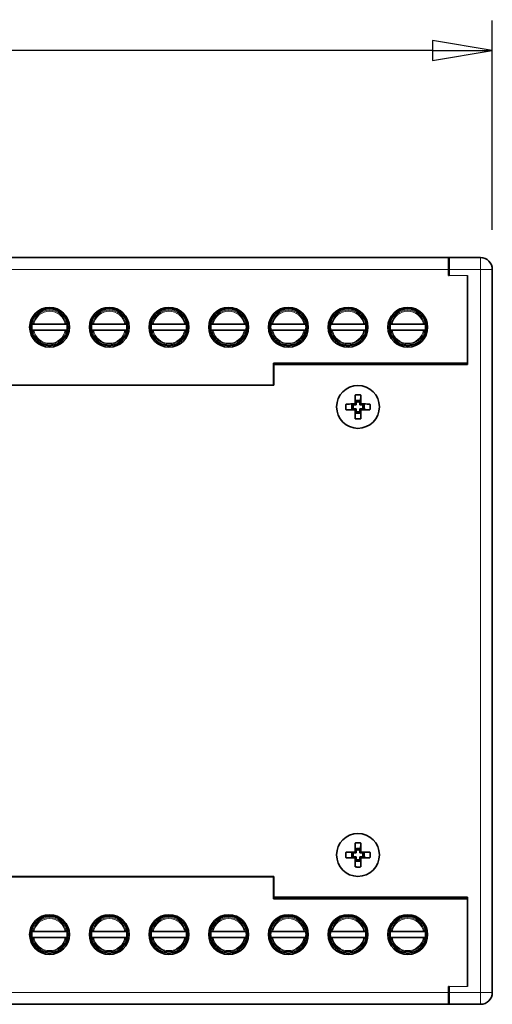
# Model space of a CAD drawing. Units: millimetres. Extents: x 196 to 741, y 225 to 478.
# Drawn here: x 318 to 366, y 379 to 478 of the extents above; entities that cross this region are included whole.
import ezdxf

# ---------------------------------------------------------------- set-up
doc = ezdxf.new("R2010")
doc.units = ezdxf.units.MM
doc.header["$LTSCALE"] = 2
for name, color, linetype, lineweight in [('Dimension (ISO)', 7, 'Continuous', 25), ('Visible (ISO)', 7, 'Continuous', 35), ('Visible Narrow (ISO)', 7, 'Continuous', 18)]:
    doc.layers.add(name, color=color, linetype=linetype, lineweight=lineweight)
doc.styles.add('dimensionering', font='arial.ttf')
doc.dimstyles.new('Default (DIN)', dxfattribs={"dimscale": 2, "dimtxt": 2.5, "dimasz": 3, "dimexe": 1.5, "dimexo": 2, "dimgap": 0.5, "dimtad": 0, "dimdec": 1, "dimrnd": 1e-08, "dimzin": 0, "dimtxsty": 'dimensionering', "dimblk": 'Filled-1', "dimcen": 0.09, "dimdle": 10, "dimclrd": 256, "dimclre": 256, "dimclrt": 256, "dimadec": 1, "dimazin": 0, "dimtfac": 1, "dimtdec": 1, "dimtmove": 0, "dimatfit": 3, "dimfxl": 1, "dimtolj": 1, "dimtzin": 0, "dimlwd": -1, "dimlwe": -1, "dimarcsym": 0})

# ---------------------------------------------------------------- blocks, each defined once
blk = doc.blocks.new('Filled-1')
at = {"color": 0}
for p, q in [((0, 0), (-1, 0.167)), ((-1, 0.167), (-1, -0.167)), ((-1, 0), (0, 0)), ((-1, -0.167), (0, 0))]:
    blk.add_line(p, q, dxfattribs=at)
at = {"color": 0, "flags": 128}
blk.add_lwpolyline([(-1, -0.167), (0, 0), (-1, 0.167), (-1, -0.167)], dxfattribs=at)
at = {"color": 0}
blk.add_solid([(-1, -0.167), (0, 0), (-1, 0.167), (-1, -0.167)], dxfattribs=at)
blk = doc.blocks.new('*D8')
at = {"layer": 'Defpoints', "color": 0, "transparency": 16777216}
for p in [(365.798, 475.219), (216.798, 453.219), (365.798, 453.219)]:
    blk.add_point(p, dxfattribs=at)
at = {"layer": 'Dimension (ISO)', "transparency": 16777216}
for p, q in [((216.798, 457.219), (216.798, 478.219)), ((365.798, 457.219), (365.798, 478.219)), ((222.798, 475.219), (282.105, 475.219)), ((359.798, 475.219), (300.49, 475.219))]:
    blk.add_line(p, q, dxfattribs=at)
at = {"layer": 'Dimension (ISO)', "transparency": 16777216, "xscale": 6, "yscale": 6, "zscale": 6, "rotation": 180}
blk.add_blockref('Filled-1', (216.798, 475.219), dxfattribs=at)
at = {"layer": 'Dimension (ISO)', "transparency": 16777216, "xscale": 6, "yscale": 6, "zscale": 6}
blk.add_blockref('Filled-1', (365.798, 475.219), dxfattribs=at)
at = {"layer": 'Dimension (ISO)', "transparency": 16777216, "insert": (283.105, 478.224), "char_height": 5, "attachment_point": 1, "style": 'dimensionering'}
blk.add_mtext('\\A1;149,0', dxfattribs=at)

msp = doc.modelspace()

# ---------------------------------------------------------------- linework, layer by layer
at = {"layer": 'Visible (ISO)'}
for p, q in [((221.198, 454.419), (361.398, 454.419)), ((361.398, 453.219), (361.398, 454.419)), ((361.398, 454.419), (361.448, 454.419)), ((361.448, 454.419), (361.448, 453.219)), ((361.448, 454.419), (364.598, 454.419)), ((361.398, 452.619), (361.398, 453.219)), ((361.448, 453.219), (361.448, 452.619)), ((365.798, 453.219), (365.798, 380.619)), ((361.398, 452.619), (361.448, 452.619)), ((363.298, 443.669), (363.298, 452.619)), ((319.543, 447.719), (319.615, 447.719)), ((319.615, 447.119), (319.543, 447.119)), ((319.615, 447.719), (319.716, 447.719)), ((322.879, 447.719), (319.716, 447.719)), ((322.879, 447.119), (319.716, 447.119)), ((322.879, 447.719), (322.981, 447.719)), ((322.981, 447.719), (323.052, 447.719)), ((323.052, 447.119), (322.981, 447.119)), ((325.543, 447.719), (325.615, 447.719)), ((325.615, 447.119), (325.543, 447.119)), ((325.615, 447.719), (325.716, 447.719)), ((328.879, 447.719), (325.716, 447.719)), ((328.879, 447.119), (325.716, 447.119)), ((328.879, 447.719), (328.981, 447.719)), ((328.981, 447.719), (329.052, 447.719)), ((329.052, 447.119), (328.981, 447.119)), ((331.543, 447.719), (331.615, 447.719)), ((331.615, 447.119), (331.543, 447.119)), ((331.615, 447.719), (331.716, 447.719)), ((334.879, 447.719), (331.716, 447.719)), ((334.879, 447.119), (331.716, 447.119)), ((334.879, 447.719), (334.981, 447.719)), ((334.981, 447.719), (335.052, 447.719)), ((335.052, 447.119), (334.981, 447.119)), ((337.543, 447.719), (337.615, 447.719)), ((337.615, 447.119), (337.543, 447.119)), ((337.615, 447.719), (337.716, 447.719)), ((340.879, 447.719), (337.716, 447.719)), ((340.879, 447.119), (337.716, 447.119)), ((340.879, 447.719), (340.981, 447.719)), ((340.981, 447.719), (341.052, 447.719)), ((341.052, 447.119), (340.981, 447.119)), ((343.543, 447.719), (343.615, 447.719)), ((343.615, 447.119), (343.543, 447.119)), ((343.615, 447.719), (343.716, 447.719)), ((346.879, 447.719), (343.716, 447.719)), ((346.879, 447.119), (343.716, 447.119)), ((346.879, 447.719), (346.981, 447.719)), ((346.981, 447.719), (347.052, 447.719)), ((347.052, 447.119), (346.981, 447.119)), ((349.543, 447.719), (349.615, 447.719)), ((349.615, 447.119), (349.543, 447.119)), ((349.615, 447.719), (349.716, 447.719)), ((352.879, 447.719), (349.716, 447.719)), ((352.879, 447.119), (349.716, 447.119)), ((352.879, 447.719), (352.981, 447.719)), ((352.981, 447.719), (353.052, 447.719)), ((353.052, 447.119), (352.981, 447.119)), ((355.543, 447.719), (355.615, 447.719)), ((355.615, 447.119), (355.543, 447.119)), ((355.615, 447.719), (355.716, 447.719)), ((358.879, 447.719), (355.716, 447.719)), ((358.879, 447.119), (355.716, 447.119)), ((358.879, 447.719), (358.981, 447.719)), ((358.981, 447.719), (359.052, 447.719)), ((359.052, 447.119), (358.981, 447.119)), ((343.798, 443.819), (363.298, 443.819)), ((343.798, 441.619), (343.798, 443.819)), ((343.798, 443.444), (343.848, 443.444)), ((343.848, 443.669), (343.848, 441.594)), ((343.848, 443.669), (363.298, 443.669)), ((343.848, 441.594), (238.748, 441.594)), ((343.798, 441.619), (316.298, 441.619)), ((343.848, 441.994), (343.798, 441.994)), ((352.098, 439.619), (351.84, 439.619)), ((351.84, 439.219), (352.098, 439.219)), ((351.999, 439.718), (352.098, 439.619)), ((352.098, 439.219), (351.999, 439.121)), ((352.098, 439.877), (352.098, 439.619)), ((352.098, 439.219), (352.098, 438.961)), ((352.498, 439.877), (352.498, 440.004)), ((352.498, 439.619), (352.498, 439.877)), ((352.498, 439.619), (352.596, 439.718)), ((352.756, 439.619), (352.498, 439.619)), ((352.498, 439.219), (352.756, 439.219)), ((352.596, 439.121), (352.498, 439.219)), ((352.498, 438.961), (352.498, 439.219)), ((352.756, 439.219), (352.883, 439.219)), ((352.098, 394.619), (351.84, 394.619)), ((351.999, 394.718), (352.098, 394.619)), ((352.098, 394.877), (352.098, 394.619)), ((352.498, 394.877), (352.498, 395.004)), ((352.498, 394.619), (352.498, 394.877)), ((352.498, 394.619), (352.596, 394.718)), ((352.756, 394.619), (352.498, 394.619)), ((351.84, 394.219), (352.098, 394.219)), ((352.098, 394.219), (351.999, 394.121)), ((352.098, 394.219), (352.098, 393.961)), ((352.498, 394.219), (352.756, 394.219)), ((352.596, 394.121), (352.498, 394.219)), ((352.498, 393.961), (352.498, 394.219)), ((352.756, 394.219), (352.883, 394.219)), ((343.848, 392.244), (238.748, 392.244)), ((316.298, 392.219), (343.798, 392.219)), ((343.798, 392.219), (343.798, 390.019)), ((343.848, 391.844), (343.798, 391.844)), ((343.848, 392.244), (343.848, 390.169)), ((343.798, 390.394), (343.848, 390.394)), ((343.798, 390.019), (363.298, 390.019)), ((343.848, 390.169), (363.298, 390.169)), ((363.298, 381.219), (363.298, 390.169)), ((319.543, 386.719), (319.615, 386.719)), ((319.716, 386.719), (322.879, 386.719)), ((322.981, 386.719), (323.052, 386.719)), ((325.543, 386.719), (325.615, 386.719)), ((325.716, 386.719), (328.879, 386.719)), ((328.981, 386.719), (329.052, 386.719)), ((331.543, 386.719), (331.615, 386.719)), ((331.716, 386.719), (334.879, 386.719)), ((334.981, 386.719), (335.052, 386.719)), ((337.543, 386.719), (337.615, 386.719)), ((337.716, 386.719), (340.879, 386.719)), ((340.981, 386.719), (341.052, 386.719)), ((343.543, 386.719), (343.615, 386.719)), ((343.716, 386.719), (346.879, 386.719)), ((346.981, 386.719), (347.052, 386.719)), ((349.543, 386.719), (349.615, 386.719)), ((349.716, 386.719), (352.879, 386.719)), ((352.981, 386.719), (353.052, 386.719)), ((355.543, 386.719), (355.615, 386.719)), ((355.716, 386.719), (358.879, 386.719)), ((358.981, 386.719), (359.052, 386.719)), ((319.615, 386.119), (319.543, 386.119)), ((319.716, 386.119), (319.615, 386.119)), ((319.716, 386.119), (322.879, 386.119)), ((322.981, 386.119), (322.879, 386.119)), ((323.052, 386.119), (322.981, 386.119)), ((325.615, 386.119), (325.543, 386.119)), ((325.716, 386.119), (325.615, 386.119)), ((325.716, 386.119), (328.879, 386.119)), ((328.981, 386.119), (328.879, 386.119)), ((329.052, 386.119), (328.981, 386.119)), ((331.615, 386.119), (331.543, 386.119)), ((331.716, 386.119), (331.615, 386.119)), ((331.716, 386.119), (334.879, 386.119)), ((334.981, 386.119), (334.879, 386.119)), ((335.052, 386.119), (334.981, 386.119)), ((337.615, 386.119), (337.543, 386.119)), ((337.716, 386.119), (337.615, 386.119)), ((337.716, 386.119), (340.879, 386.119)), ((340.981, 386.119), (340.879, 386.119)), ((341.052, 386.119), (340.981, 386.119)), ((343.615, 386.119), (343.543, 386.119)), ((343.716, 386.119), (343.615, 386.119)), ((343.716, 386.119), (346.879, 386.119)), ((346.981, 386.119), (346.879, 386.119)), ((347.052, 386.119), (346.981, 386.119)), ((349.615, 386.119), (349.543, 386.119)), ((349.716, 386.119), (349.615, 386.119)), ((349.716, 386.119), (352.879, 386.119)), ((352.981, 386.119), (352.879, 386.119)), ((353.052, 386.119), (352.981, 386.119)), ((355.615, 386.119), (355.543, 386.119)), ((355.716, 386.119), (355.615, 386.119)), ((355.716, 386.119), (358.879, 386.119)), ((358.981, 386.119), (358.879, 386.119)), ((359.052, 386.119), (358.981, 386.119)), ((361.448, 381.219), (361.398, 381.219)), ((361.398, 381.219), (361.398, 380.619)), ((361.448, 381.219), (361.448, 380.619)), ((361.398, 379.419), (361.398, 380.619)), ((361.448, 380.619), (361.448, 379.419)), ((361.398, 379.419), (221.198, 379.419)), ((361.448, 379.419), (361.398, 379.419)), ((364.598, 379.419), (361.448, 379.419))]:
    msp.add_line(p, q, dxfattribs=at)
for centre, radius in [((321.298, 447.419), 2), ((321.298, 447.419), 1.85), ((327.298, 447.419), 2), ((327.298, 447.419), 1.85), ((333.298, 447.419), 2), ((333.298, 447.419), 1.85), ((339.298, 447.419), 2), ((339.298, 447.419), 1.85), ((345.298, 447.419), 2), ((345.298, 447.419), 1.85), ((351.298, 447.419), 2), ((351.298, 447.419), 1.85), ((357.298, 447.419), 2), ((357.298, 447.419), 1.85), ((352.298, 439.419), 2.15), ((352.298, 394.419), 2.15), ((321.298, 386.419), 2), ((321.298, 386.419), 1.85), ((327.298, 386.419), 2), ((327.298, 386.419), 1.85), ((333.298, 386.419), 2), ((333.298, 386.419), 1.85), ((339.298, 386.419), 2), ((339.298, 386.419), 1.85), ((345.298, 386.419), 2), ((345.298, 386.419), 1.85), ((351.298, 386.419), 2), ((351.298, 386.419), 1.85), ((357.298, 386.419), 2), ((357.298, 386.419), 1.85)]:
    msp.add_circle(centre, radius, dxfattribs=at)
for centre, radius, start, end in [((364.598, 453.219), 1.2, 0, 90), ((321.298, 447.419), 1.78, 170.29715, 189.70285), ((321.298, 447.419), 1.78, 350.29715, 9.70285), ((327.298, 447.419), 1.78, 170.29715, 189.70285), ((327.298, 447.419), 1.78, 350.29715, 9.70285), ((333.298, 447.419), 1.78, 170.29715, 189.70285), ((333.298, 447.419), 1.78, 350.29715, 9.70285), ((339.298, 447.419), 1.78, 170.29715, 189.70285), ((339.298, 447.419), 1.78, 350.29715, 9.70285), ((345.298, 447.419), 1.78, 170.29715, 189.70285), ((345.298, 447.419), 1.78, 350.29715, 9.70285), ((351.298, 447.419), 1.78, 170.29715, 189.70285), ((351.298, 447.419), 1.78, 350.29715, 9.70285), ((357.298, 447.419), 1.78, 170.29715, 189.70285), ((357.298, 447.419), 1.78, 350.29715, 9.70285), ((352.298, 439.419), 0.5, 156.42142, 203.5773), ((352.298, 439.419), 0.5, 66.42182, 113.57816), ((352.298, 439.419), 0.5, 336.42142, 23.5773), ((352.298, 439.419), 0.5, 246.42182, 293.57812), ((352.298, 394.419), 0.5, 156.42142, 203.5773), ((352.298, 394.419), 0.5, 66.42182, 113.57816), ((352.298, 394.419), 0.5, 336.42142, 23.5773), ((352.298, 394.419), 0.5, 246.42182, 293.57812), ((321.298, 386.419), 1.78, 170.29715, 189.70285), ((321.298, 386.419), 1.78, 350.29715, 9.70285), ((327.298, 386.419), 1.78, 170.29715, 189.70285), ((327.298, 386.419), 1.78, 350.29715, 9.70285), ((333.298, 386.419), 1.78, 170.29715, 189.70285), ((333.298, 386.419), 1.78, 350.29715, 9.70285), ((339.298, 386.419), 1.78, 170.29715, 189.70285), ((339.298, 386.419), 1.78, 350.29715, 9.70285), ((345.298, 386.419), 1.78, 170.29715, 189.70285), ((345.298, 386.419), 1.78, 350.29715, 9.70285), ((351.298, 386.419), 1.78, 170.29715, 189.70285), ((351.298, 386.419), 1.78, 350.29715, 9.70285), ((357.298, 386.419), 1.78, 170.29715, 189.70285), ((357.298, 386.419), 1.78, 350.29715, 9.70285), ((364.598, 380.619), 1.2, 270, 0)]:
    msp.add_arc(centre, radius, start, end, dxfattribs=at)
for centre, major_axis, ratio, start_param, end_param in [((319.717, 447.119), (-0.102, 0), 0.000016, 0.087271, 1.568819), ((322.879, 447.119), (0.102, 0), 0.000033, 4.714412, 6.195896), ((325.717, 447.119), (-0.102, 0), 0.000016, 0.087271, 1.568819), ((328.879, 447.119), (0.102, 0), 0.000033, 4.714412, 6.195896), ((331.717, 447.119), (-0.102, 0), 0.000016, 0.087271, 1.568819), ((334.879, 447.119), (0.102, 0), 0.000033, 4.714412, 6.195896), ((337.717, 447.119), (-0.102, 0), 0.000016, 0.087271, 1.568819), ((340.879, 447.119), (0.102, 0), 0.000033, 4.714412, 6.195896), ((343.717, 447.119), (-0.102, 0), 0.000016, 0.087271, 1.568819), ((346.879, 447.119), (0.102, 0), 0.000033, 4.714412, 6.195896), ((349.717, 447.119), (-0.102, 0), 0.000016, 0.087271, 1.568819), ((352.879, 447.119), (0.102, 0), 0.000033, 4.714412, 6.195896), ((355.717, 447.119), (-0.102, 0), 0.000016, 0.087271, 1.568819), ((358.879, 447.119), (0.102, 0), 0.000033, 4.714412, 6.195896), ((352.367, 439.419), (0, -3.599), 0.063849, 1.653799, 1.899746), ((352.298, 439.35), (-3.599, 0), 0.063849, 1.653799, 1.899746), ((352.367, 394.419), (0, -3.599), 0.063849, 1.653799, 1.899746), ((352.298, 394.35), (-3.599, 0), 0.063849, 1.653799, 1.899746), ((319.717, 386.719), (-0.102, 0), 0.000033, 4.714412, 6.195896), ((322.879, 386.719), (0.102, 0), 0.000016, 0.087271, 1.568819), ((325.717, 386.719), (-0.102, 0), 0.000033, 4.714412, 6.195896), ((328.879, 386.719), (0.102, 0), 0.000016, 0.087271, 1.568819), ((331.717, 386.719), (-0.102, 0), 0.000033, 4.714412, 6.195896), ((334.879, 386.719), (0.102, 0), 0.000016, 0.087271, 1.568819), ((337.717, 386.719), (-0.102, 0), 0.000033, 4.714412, 6.195896), ((340.879, 386.719), (0.102, 0), 0.000016, 0.087271, 1.568819), ((343.717, 386.719), (-0.102, 0), 0.000033, 4.714412, 6.195896), ((346.879, 386.719), (0.102, 0), 0.000016, 0.087271, 1.568819), ((349.717, 386.719), (-0.102, 0), 0.000033, 4.714412, 6.195896), ((352.879, 386.719), (0.102, 0), 0.000016, 0.087271, 1.568819), ((355.717, 386.719), (-0.102, 0), 0.000033, 4.714412, 6.195896), ((358.879, 386.719), (0.102, 0), 0.000016, 0.087271, 1.568819)]:
    msp.add_ellipse(centre, major_axis=major_axis, ratio=ratio, start_param=start_param, end_param=end_param, dxfattribs=at)
for points, knots in [([(352.585, 440.582), (352.585, 440.584), (352.585, 440.59), (352.58, 440.6), (352.577, 440.605), (352.57, 440.613), (352.565, 440.617), (352.548, 440.626), (352.54, 440.626), (352.527, 440.628), (352.487, 440.628), (352.369, 440.63), (352.302, 440.63), (352.183, 440.629), (352.132, 440.629), (352.073, 440.627), (352.061, 440.628), (352.045, 440.625), (352.04, 440.622), (352.029, 440.616), (352.025, 440.612), (352.02, 440.606), (352.015, 440.6), (352.011, 440.587), (352.011, 440.583), (352.007, 440.412), (352.004, 440.242), (352.001, 439.953), (352, 439.835), (351.999, 439.718)], [-0.1954008, -0.1954008, -0.1954008, -0.1954008, -0.179566, -0.179566, -0.1734049, -0.1734049, -0.1691334, -0.1691334, -0.1637638, -0.1637638, -0.1446739, -0.1446739, -0.1200762, -0.1200762, -0.1011748, -0.1011748, -0.0984045, -0.0984045, -0.0960342, -0.0960342, -0.0917727, -0.0917727, -0.0896318, -0.0896318, -0.0881719, -0.0881719, -0.0354929, -0.0354929, -0.000001, -0.000001, -0.000001, -0.000001]), ([(351.999, 439.121), (351.882, 439.121), (351.764, 439.122), (351.475, 439.126), (351.305, 439.129), (351.134, 439.132), (351.13, 439.132), (351.118, 439.136), (351.112, 439.14), (351.105, 439.146), (351.101, 439.15), (351.095, 439.161), (351.092, 439.166), (351.09, 439.181), (351.09, 439.189), (351.088, 439.252), (351.088, 439.308), (351.087, 439.456), (351.087, 439.548), (351.09, 439.643), (351.09, 439.653), (351.091, 439.662), (351.092, 439.67), (351.1, 439.687), (351.104, 439.692), (351.112, 439.699), (351.117, 439.702), (351.13, 439.707), (351.138, 439.706), (351.181, 439.707), (351.213, 439.708), (351.387, 439.711), (351.533, 439.713), (351.787, 439.716), (351.893, 439.717), (351.999, 439.718)], [0.000001, 0.000001, 0.000001, 0.000001, 0.0354788, 0.0354788, 0.0881236, 0.0881236, 0.0896624, 0.0896624, 0.0916536, 0.0916536, 0.0938782, 0.0938782, 0.0951007, 0.0951007, 0.0964169, 0.0964169, 0.1058167, 0.1058167, 0.121363, 0.121363, 0.121863, 0.121863, 0.1220495, 0.1220495, 0.1221912, 0.1221912, 0.1223697, 0.1223697, 0.1228286, 0.1228286, 0.1239968, 0.1239968, 0.129341, 0.129341, 0.1331522, 0.1331522, 0.1331522, 0.1331522]), ([(351.84, 439.619), (351.795, 439.619), (351.728, 439.619), (351.713, 439.619), (351.71, 439.619), (351.709, 439.619), (351.708, 439.619), (351.706, 439.619), (351.702, 439.618), (351.697, 439.617), (351.695, 439.616), (351.693, 439.615), (351.691, 439.614), (351.686, 439.612), (351.681, 439.608), (351.679, 439.606), (351.678, 439.605), (351.677, 439.604), (351.677, 439.604), (351.672, 439.599), (351.669, 439.593), (351.666, 439.588), (351.664, 439.583), (351.663, 439.579), (351.663, 439.569), (351.663, 439.549), (351.663, 439.486), (351.663, 439.432), (351.663, 439.405), (351.663, 439.378), (351.663, 439.351), (351.663, 439.333), (351.663, 439.316), (351.663, 439.299), (351.663, 439.289), (351.663, 439.28), (351.663, 439.269), (351.663, 439.267), (351.663, 439.261), (351.665, 439.253), (351.668, 439.246), (351.672, 439.24), (351.675, 439.237), (351.678, 439.233), (351.682, 439.229), (351.69, 439.225), (351.695, 439.222), (351.7, 439.22), (351.707, 439.219), (351.71, 439.219), (351.712, 439.219), (351.725, 439.219), (351.763, 439.219), (351.801, 439.219), (351.84, 439.219)], [-1.822831, -1.822831, -1.822831, -1.822831, -1.594435, -1.594435, -1.594435, -1.558825, -1.558825, -1.558825, -1.471908, -1.471908, -1.471908, -1.441883, -1.441883, -1.441883, -1.352995, -1.352995, -1.352995, -1.319128, -1.319128, -1.319128, -1.076104, -1.076104, -1.076104, -0.882864, -0.882864, -0.882864, -0.478153, -0.478153, -0.478153, -0.275798, -0.275798, -0.275798, -0.146509, -0.146509, -0.146509, -0.073442, -0.073442, -0.073442, -0.057124, -0.057124, -0.057124, -0.040119, -0.040119, -0.040119, -0.024503, -0.024503, -0.024503, -0.015268, -0.015268, -0.015268, -0.011492, -0.011492, -0.011492, -0.000001, -0.000001, -0.000001, -0.000001]), ([(352.596, 439.121), (352.596, 439.003), (352.595, 438.886), (352.591, 438.597), (352.588, 438.427), (352.585, 438.256), (352.585, 438.251), (352.581, 438.24), (352.577, 438.234), (352.571, 438.226), (352.567, 438.222), (352.556, 438.217), (352.551, 438.214), (352.53, 438.21), (352.508, 438.211), (352.481, 438.21), (352.46, 438.21), (352.381, 438.209), (352.324, 438.208), (352.212, 438.209), (352.157, 438.209), (352.095, 438.211), (352.066, 438.209), (352.043, 438.215), (352.037, 438.218), (352.028, 438.223), (352.024, 438.227), (352.017, 438.236), (352.014, 438.241), (352.011, 438.252), (352.011, 438.256), (352.007, 438.428), (352.004, 438.597), (352.001, 438.886), (352, 439.003), (351.999, 439.121)], [0.000001, 0.000001, 0.000001, 0.000001, 0.0354739, 0.0354739, 0.088107, 0.088107, 0.0896705, 0.0896705, 0.0917012, 0.0917012, 0.0939384, 0.0939384, 0.0951673, 0.0951673, 0.0974284, 0.0974284, 0.1085996, 0.1085996, 0.1376447, 0.1376447, 0.1657951, 0.1657951, 0.1695261, 0.1695261, 0.1711785, 0.1711785, 0.1739198, 0.1739198, 0.176096, 0.176096, 0.1777934, 0.1777934, 0.2300658, 0.2300658, 0.2653163, 0.2653163, 0.2653163, 0.2653163]), ([(352.498, 440.004), (352.498, 440.006), (352.498, 440.01), (352.496, 440.016), (352.494, 440.025), (352.49, 440.032), (352.485, 440.038), (352.48, 440.043), (352.475, 440.047), (352.466, 440.051), (352.461, 440.053), (352.458, 440.054), (352.448, 440.054), (352.443, 440.054), (352.436, 440.054), (352.425, 440.054), (352.382, 440.054), (352.34, 440.054), (352.298, 440.054), (352.273, 440.054), (352.248, 440.054), (352.224, 440.054), (352.205, 440.054), (352.186, 440.054), (352.167, 440.054), (352.161, 440.054), (352.154, 440.054), (352.148, 440.054), (352.14, 440.054), (352.133, 440.052), (352.129, 440.051), (352.123, 440.048), (352.117, 440.044), (352.112, 440.039), (352.11, 440.037), (352.106, 440.033), (352.102, 440.025), (352.098, 440.015), (352.098, 440.009), (352.098, 440.004), (352.098, 439.963), (352.098, 439.92), (352.098, 439.877)], [-0.07444672, -0.07444672, -0.07444672, -0.07444672, -0.06682289, -0.06682289, -0.06682289, -0.05507194, -0.05507194, -0.05507194, -0.0463321, -0.0463321, -0.0463321, -0.04146101, -0.04146101, -0.04146101, -0.03912194, -0.03912194, -0.03912194, -0.03018157, -0.03018157, -0.03018157, -0.02498028, -0.02498028, -0.02498028, -0.02100097, -0.02100097, -0.02100097, -0.01962781, -0.01962781, -0.01962781, -0.0179384, -0.0179384, -0.0179384, -0.0152986, -0.0152986, -0.0152986, -0.01415062, -0.01415062, -0.01415062, -0.01266903, -0.01266903, -0.01266903, -0.0000009, -0.0000009, -0.0000009, -0.0000009]), ([(352.596, 439.718), (352.687, 439.717), (352.777, 439.716), (352.984, 439.714), (353.1, 439.713), (353.266, 439.71), (353.316, 439.709), (353.386, 439.708), (353.404, 439.707), (353.425, 439.707), (353.427, 439.707), (353.431, 439.707), (353.433, 439.707), (353.436, 439.707), (353.438, 439.707), (353.44, 439.707), (353.441, 439.706), (353.443, 439.706), (353.444, 439.706), (353.457, 439.706), (353.465, 439.707), (353.478, 439.702), (353.483, 439.699), (353.491, 439.692), (353.495, 439.688), (353.5, 439.678), (353.504, 439.671), (353.506, 439.655), (353.506, 439.643), (353.508, 439.547), (353.509, 439.453), (353.508, 439.323), (353.508, 439.285), (353.507, 439.229), (353.506, 439.209), (353.506, 439.187), (353.506, 439.184), (353.505, 439.177), (353.504, 439.169), (353.497, 439.153), (353.492, 439.148), (353.484, 439.14), (353.478, 439.137), (353.468, 439.132), (353.463, 439.132), (353.461, 439.132)], [0.000001, 0.000001, 0.000001, 0.000001, 0.0272568, 0.0272568, 0.0628202, 0.0628202, 0.078691, 0.078691, 0.084571, 0.084571, 0.0852842, 0.0852842, 0.0858354, 0.0858354, 0.0862617, 0.0862617, 0.0865915, 0.0865915, 0.0868466, 0.0868466, 0.0907676, 0.0907676, 0.0925337, 0.0925337, 0.0943717, 0.0943717, 0.0954198, 0.0954198, 0.0961856, 0.0961856, 0.1207331, 0.1207331, 0.130474, 0.130474, 0.1356629, 0.1356629, 0.1361316, 0.1361316, 0.1371987, 0.1371987, 0.1382124, 0.1382124, 0.139966, 0.139966, 0.1432843, 0.1432843, 0.1432843, 0.1432843]), ([(352.883, 439.219), (352.884, 439.219), (352.889, 439.219), (352.895, 439.221), (352.896, 439.221), (352.898, 439.221), (352.899, 439.222), (352.902, 439.223), (352.906, 439.225), (352.909, 439.226), (352.911, 439.228), (352.914, 439.23), (352.917, 439.232), (352.919, 439.234), (352.921, 439.237), (352.923, 439.239), (352.925, 439.242), (352.927, 439.246), (352.929, 439.251), (352.93, 439.253), (352.931, 439.255), (352.931, 439.257), (352.932, 439.26), (352.933, 439.263), (352.933, 439.269), (352.933, 439.274), (352.933, 439.281), (352.933, 439.292), (352.933, 439.334), (352.933, 439.377), (352.933, 439.419), (352.933, 439.444), (352.933, 439.468), (352.933, 439.493), (352.933, 439.512), (352.933, 439.53), (352.933, 439.549), (352.933, 439.556), (352.933, 439.563), (352.933, 439.569), (352.933, 439.575), (352.932, 439.58), (352.93, 439.586), (352.927, 439.593), (352.924, 439.598), (352.92, 439.602), (352.918, 439.605), (352.913, 439.61), (352.905, 439.614), (352.9, 439.617), (352.899, 439.619), (352.883, 439.619), (352.88, 439.619), (352.877, 439.619), (352.87, 439.619), (352.832, 439.619), (352.794, 439.619), (352.756, 439.619)], [-0.895904, -0.895904, -0.895904, -0.895904, -0.7820694, -0.7820694, -0.7820694, -0.7547383, -0.7547383, -0.7547383, -0.6804409, -0.6804409, -0.6804409, -0.6072526, -0.6072526, -0.6072526, -0.5474855, -0.5474855, -0.5474855, -0.4783628, -0.4783628, -0.4783628, -0.4480754, -0.4480754, -0.4480754, -0.4064177, -0.4064177, -0.4064177, -0.3720214, -0.3720214, -0.3720214, -0.239561, -0.239561, -0.239561, -0.1625798, -0.1625798, -0.1625798, -0.1042417, -0.1042417, -0.1042417, -0.0833574, -0.0833574, -0.0833574, -0.0655549, -0.0655549, -0.0655549, -0.0426177, -0.0426177, -0.0426177, -0.0256106, -0.0256106, -0.0256106, -0.013307, -0.013307, -0.013307, -0.0114341, -0.0114341, -0.0114341, -0.000001, -0.000001, -0.000001, -0.000001]), ([(352.498, 438.961), (352.498, 438.923), (352.498, 438.884), (352.498, 438.846), (352.498, 438.84), (352.498, 438.837), (352.498, 438.834), (352.498, 438.824), (352.497, 438.822), (352.495, 438.818), (352.492, 438.81), (352.488, 438.804), (352.485, 438.8), (352.479, 438.794), (352.475, 438.791), (352.466, 438.788), (352.459, 438.785), (352.45, 438.784), (352.448, 438.784), (352.435, 438.784), (352.424, 438.784), (352.413, 438.784), (352.331, 438.784), (352.229, 438.784), (352.171, 438.784), (352.161, 438.784), (352.153, 438.784), (352.148, 438.784), (352.138, 438.784), (352.134, 438.786), (352.129, 438.788), (352.124, 438.79), (352.118, 438.794), (352.113, 438.798), (352.113, 438.799), (352.112, 438.799), (352.111, 438.8), (352.109, 438.803), (352.105, 438.807), (352.103, 438.813), (352.102, 438.814), (352.101, 438.816), (352.1, 438.818), (352.099, 438.823), (352.098, 438.827), (352.098, 438.83), (352.098, 438.831), (352.098, 438.832), (352.098, 438.834), (352.098, 438.837), (352.098, 438.841), (352.098, 438.848), (352.098, 438.886), (352.098, 438.923), (352.098, 438.961)], [0.000001, 0.000001, 0.000001, 0.000001, 0.011492, 0.011492, 0.011492, 0.013237, 0.013237, 0.013237, 0.02042, 0.02042, 0.02042, 0.034118, 0.034118, 0.034118, 0.055107, 0.055107, 0.055107, 0.073442, 0.073442, 0.073442, 0.161, 0.161, 0.161, 0.77068, 0.77068, 0.77068, 0.882859, 0.882859, 0.882859, 1.07554, 1.07554, 1.07554, 1.31912, 1.31912, 1.31912, 1.352975, 1.352975, 1.352975, 1.441857, 1.441857, 1.441857, 1.471875, 1.471875, 1.471875, 1.558782, 1.558782, 1.558782, 1.59438, 1.59438, 1.59438, 1.631315, 1.631315, 1.631315, 1.822707, 1.822707, 1.822707, 1.822707]), ([(352.585, 395.582), (352.585, 395.584), (352.585, 395.59), (352.58, 395.6), (352.577, 395.605), (352.57, 395.613), (352.565, 395.617), (352.548, 395.626), (352.54, 395.626), (352.527, 395.628), (352.487, 395.628), (352.369, 395.63), (352.302, 395.63), (352.183, 395.629), (352.132, 395.629), (352.073, 395.627), (352.061, 395.628), (352.045, 395.625), (352.04, 395.622), (352.029, 395.616), (352.025, 395.612), (352.02, 395.606), (352.015, 395.6), (352.011, 395.587), (352.011, 395.583), (352.007, 395.412), (352.004, 395.242), (352.001, 394.953), (352, 394.835), (351.999, 394.718)], [-0.1954008, -0.1954008, -0.1954008, -0.1954008, -0.179566, -0.179566, -0.1734049, -0.1734049, -0.1691334, -0.1691334, -0.1637638, -0.1637638, -0.1446739, -0.1446739, -0.1200762, -0.1200762, -0.1011748, -0.1011748, -0.0984045, -0.0984045, -0.0960342, -0.0960342, -0.0917727, -0.0917727, -0.0896318, -0.0896318, -0.0881719, -0.0881719, -0.0354929, -0.0354929, -0.000001, -0.000001, -0.000001, -0.000001]), ([(351.999, 394.121), (351.882, 394.121), (351.764, 394.122), (351.475, 394.126), (351.305, 394.129), (351.134, 394.132), (351.13, 394.132), (351.118, 394.136), (351.112, 394.14), (351.105, 394.146), (351.101, 394.15), (351.095, 394.161), (351.092, 394.166), (351.09, 394.181), (351.09, 394.189), (351.088, 394.252), (351.088, 394.308), (351.087, 394.456), (351.087, 394.548), (351.09, 394.643), (351.09, 394.653), (351.091, 394.662), (351.092, 394.67), (351.1, 394.687), (351.104, 394.692), (351.112, 394.699), (351.117, 394.702), (351.13, 394.707), (351.138, 394.706), (351.181, 394.707), (351.213, 394.708), (351.387, 394.711), (351.533, 394.713), (351.787, 394.716), (351.893, 394.717), (351.999, 394.718)], [0.000001, 0.000001, 0.000001, 0.000001, 0.0354788, 0.0354788, 0.0881236, 0.0881236, 0.0896624, 0.0896624, 0.0916536, 0.0916536, 0.0938782, 0.0938782, 0.0951007, 0.0951007, 0.0964169, 0.0964169, 0.1058167, 0.1058167, 0.121363, 0.121363, 0.121863, 0.121863, 0.1220495, 0.1220495, 0.1221912, 0.1221912, 0.1223697, 0.1223697, 0.1228286, 0.1228286, 0.1239968, 0.1239968, 0.129341, 0.129341, 0.1331522, 0.1331522, 0.1331522, 0.1331522]), ([(351.84, 394.619), (351.795, 394.619), (351.728, 394.619), (351.713, 394.619), (351.71, 394.619), (351.709, 394.619), (351.708, 394.619), (351.706, 394.619), (351.702, 394.618), (351.697, 394.617), (351.695, 394.616), (351.693, 394.615), (351.691, 394.614), (351.686, 394.612), (351.681, 394.608), (351.679, 394.606), (351.678, 394.605), (351.677, 394.604), (351.677, 394.604), (351.672, 394.599), (351.669, 394.593), (351.666, 394.588), (351.664, 394.583), (351.663, 394.579), (351.663, 394.569), (351.663, 394.549), (351.663, 394.486), (351.663, 394.432), (351.663, 394.405), (351.663, 394.378), (351.663, 394.351), (351.663, 394.333), (351.663, 394.316), (351.663, 394.299), (351.663, 394.289), (351.663, 394.28), (351.663, 394.269), (351.663, 394.267), (351.663, 394.261), (351.665, 394.253), (351.668, 394.246), (351.672, 394.24), (351.675, 394.237), (351.678, 394.233), (351.682, 394.229), (351.69, 394.225), (351.695, 394.222), (351.7, 394.22), (351.707, 394.219), (351.71, 394.219), (351.712, 394.219), (351.725, 394.219), (351.763, 394.219), (351.801, 394.219), (351.84, 394.219)], [-1.822831, -1.822831, -1.822831, -1.822831, -1.594435, -1.594435, -1.594435, -1.558825, -1.558825, -1.558825, -1.471908, -1.471908, -1.471908, -1.441883, -1.441883, -1.441883, -1.352995, -1.352995, -1.352995, -1.319128, -1.319128, -1.319128, -1.076104, -1.076104, -1.076104, -0.882864, -0.882864, -0.882864, -0.478153, -0.478153, -0.478153, -0.275798, -0.275798, -0.275798, -0.146509, -0.146509, -0.146509, -0.073442, -0.073442, -0.073442, -0.057124, -0.057124, -0.057124, -0.040119, -0.040119, -0.040119, -0.024503, -0.024503, -0.024503, -0.015268, -0.015268, -0.015268, -0.011492, -0.011492, -0.011492, -0.000001, -0.000001, -0.000001, -0.000001]), ([(352.498, 395.004), (352.498, 395.006), (352.498, 395.01), (352.496, 395.016), (352.495, 395.021), (352.493, 395.026), (352.491, 395.03), (352.489, 395.033), (352.487, 395.035), (352.485, 395.038), (352.48, 395.043), (352.475, 395.047), (352.466, 395.051), (352.461, 395.053), (352.458, 395.054), (352.448, 395.054), (352.425, 395.054), (352.351, 395.054), (352.298, 395.054), (352.273, 395.054), (352.248, 395.054), (352.224, 395.054), (352.205, 395.054), (352.186, 395.054), (352.167, 395.054), (352.161, 395.054), (352.154, 395.054), (352.148, 395.054), (352.14, 395.054), (352.133, 395.052), (352.129, 395.051), (352.123, 395.048), (352.117, 395.044), (352.112, 395.039), (352.11, 395.037), (352.106, 395.033), (352.102, 395.025), (352.098, 395.015), (352.098, 395.009), (352.098, 395.004), (352.098, 394.963), (352.098, 394.92), (352.098, 394.877)], [-0.07444672, -0.07444672, -0.07444672, -0.07444672, -0.06682289, -0.06682289, -0.06682289, -0.06002268, -0.06002268, -0.06002268, -0.05507194, -0.05507194, -0.05507194, -0.0463321, -0.0463321, -0.0463321, -0.04146101, -0.04146101, -0.04146101, -0.03018157, -0.03018157, -0.03018157, -0.02498028, -0.02498028, -0.02498028, -0.02100097, -0.02100097, -0.02100097, -0.01962781, -0.01962781, -0.01962781, -0.0179384, -0.0179384, -0.0179384, -0.0152986, -0.0152986, -0.0152986, -0.01415062, -0.01415062, -0.01415062, -0.01266903, -0.01266903, -0.01266903, -0.0000009, -0.0000009, -0.0000009, -0.0000009]), ([(352.596, 394.718), (352.687, 394.717), (352.777, 394.716), (352.984, 394.714), (353.1, 394.713), (353.266, 394.71), (353.316, 394.709), (353.386, 394.708), (353.404, 394.707), (353.425, 394.707), (353.427, 394.707), (353.431, 394.707), (353.433, 394.707), (353.436, 394.707), (353.438, 394.707), (353.44, 394.707), (353.441, 394.706), (353.443, 394.706), (353.444, 394.706), (353.457, 394.706), (353.465, 394.707), (353.478, 394.702), (353.483, 394.699), (353.491, 394.692), (353.495, 394.688), (353.5, 394.678), (353.504, 394.671), (353.506, 394.655), (353.506, 394.643), (353.508, 394.547), (353.509, 394.453), (353.508, 394.323), (353.508, 394.285), (353.507, 394.229), (353.506, 394.209), (353.506, 394.187), (353.506, 394.184), (353.505, 394.177), (353.504, 394.169), (353.497, 394.153), (353.492, 394.148), (353.484, 394.14), (353.478, 394.137), (353.468, 394.132), (353.463, 394.132), (353.461, 394.132)], [0.000001, 0.000001, 0.000001, 0.000001, 0.0272568, 0.0272568, 0.0628202, 0.0628202, 0.078691, 0.078691, 0.084571, 0.084571, 0.0852842, 0.0852842, 0.0858354, 0.0858354, 0.0862617, 0.0862617, 0.0865915, 0.0865915, 0.0868466, 0.0868466, 0.0907676, 0.0907676, 0.0925337, 0.0925337, 0.0943717, 0.0943717, 0.0954198, 0.0954198, 0.0961856, 0.0961856, 0.1207331, 0.1207331, 0.130474, 0.130474, 0.1356629, 0.1356629, 0.1361316, 0.1361316, 0.1371987, 0.1371987, 0.1382124, 0.1382124, 0.139966, 0.139966, 0.1432843, 0.1432843, 0.1432843, 0.1432843]), ([(352.883, 394.219), (352.884, 394.219), (352.889, 394.219), (352.895, 394.221), (352.896, 394.221), (352.898, 394.221), (352.899, 394.222), (352.902, 394.223), (352.906, 394.225), (352.909, 394.226), (352.911, 394.228), (352.914, 394.23), (352.917, 394.232), (352.919, 394.234), (352.921, 394.237), (352.923, 394.239), (352.925, 394.242), (352.927, 394.246), (352.929, 394.251), (352.93, 394.253), (352.931, 394.255), (352.931, 394.257), (352.932, 394.26), (352.933, 394.263), (352.933, 394.269), (352.933, 394.274), (352.933, 394.281), (352.933, 394.292), (352.933, 394.334), (352.933, 394.377), (352.933, 394.419), (352.933, 394.444), (352.933, 394.468), (352.933, 394.493), (352.933, 394.512), (352.933, 394.53), (352.933, 394.549), (352.933, 394.556), (352.933, 394.563), (352.933, 394.569), (352.933, 394.575), (352.932, 394.58), (352.93, 394.586), (352.927, 394.593), (352.924, 394.598), (352.92, 394.602), (352.918, 394.605), (352.913, 394.61), (352.905, 394.614), (352.9, 394.617), (352.899, 394.619), (352.883, 394.619), (352.88, 394.619), (352.877, 394.619), (352.87, 394.619), (352.832, 394.619), (352.794, 394.619), (352.756, 394.619)], [-0.895904, -0.895904, -0.895904, -0.895904, -0.7820694, -0.7820694, -0.7820694, -0.7547383, -0.7547383, -0.7547383, -0.6804409, -0.6804409, -0.6804409, -0.6072526, -0.6072526, -0.6072526, -0.5474855, -0.5474855, -0.5474855, -0.4783628, -0.4783628, -0.4783628, -0.4480754, -0.4480754, -0.4480754, -0.4064177, -0.4064177, -0.4064177, -0.3720214, -0.3720214, -0.3720214, -0.239561, -0.239561, -0.239561, -0.1625798, -0.1625798, -0.1625798, -0.1042417, -0.1042417, -0.1042417, -0.0833574, -0.0833574, -0.0833574, -0.0655549, -0.0655549, -0.0655549, -0.0426177, -0.0426177, -0.0426177, -0.0256106, -0.0256106, -0.0256106, -0.013307, -0.013307, -0.013307, -0.0114341, -0.0114341, -0.0114341, -0.000001, -0.000001, -0.000001, -0.000001]), ([(352.596, 394.121), (352.596, 394.003), (352.595, 393.886), (352.591, 393.597), (352.588, 393.427), (352.585, 393.256), (352.585, 393.251), (352.581, 393.24), (352.577, 393.234), (352.571, 393.226), (352.567, 393.222), (352.556, 393.217), (352.551, 393.214), (352.53, 393.21), (352.508, 393.211), (352.481, 393.21), (352.46, 393.21), (352.381, 393.209), (352.324, 393.208), (352.212, 393.209), (352.157, 393.209), (352.095, 393.211), (352.066, 393.209), (352.043, 393.215), (352.037, 393.218), (352.028, 393.223), (352.024, 393.227), (352.017, 393.236), (352.014, 393.241), (352.011, 393.252), (352.011, 393.256), (352.007, 393.428), (352.004, 393.597), (352.001, 393.886), (352, 394.003), (351.999, 394.121)], [0.000001, 0.000001, 0.000001, 0.000001, 0.0354739, 0.0354739, 0.088107, 0.088107, 0.0896705, 0.0896705, 0.0917012, 0.0917012, 0.0939384, 0.0939384, 0.0951673, 0.0951673, 0.0974284, 0.0974284, 0.1085996, 0.1085996, 0.1376447, 0.1376447, 0.1657951, 0.1657951, 0.1695261, 0.1695261, 0.1711785, 0.1711785, 0.1739198, 0.1739198, 0.176096, 0.176096, 0.1777934, 0.1777934, 0.2300658, 0.2300658, 0.2653163, 0.2653163, 0.2653163, 0.2653163]), ([(352.498, 393.961), (352.498, 393.923), (352.498, 393.884), (352.498, 393.846), (352.498, 393.84), (352.498, 393.837), (352.498, 393.834), (352.498, 393.824), (352.497, 393.822), (352.495, 393.818), (352.492, 393.81), (352.488, 393.804), (352.485, 393.8), (352.479, 393.794), (352.475, 393.791), (352.466, 393.788), (352.459, 393.785), (352.45, 393.784), (352.448, 393.784), (352.435, 393.784), (352.424, 393.784), (352.413, 393.784), (352.331, 393.784), (352.229, 393.784), (352.171, 393.784), (352.161, 393.784), (352.153, 393.784), (352.148, 393.784), (352.138, 393.784), (352.134, 393.786), (352.129, 393.788), (352.124, 393.79), (352.118, 393.794), (352.113, 393.798), (352.113, 393.799), (352.112, 393.799), (352.111, 393.8), (352.109, 393.803), (352.105, 393.807), (352.103, 393.813), (352.102, 393.814), (352.101, 393.816), (352.1, 393.818), (352.099, 393.823), (352.098, 393.827), (352.098, 393.83), (352.098, 393.831), (352.098, 393.832), (352.098, 393.834), (352.098, 393.837), (352.098, 393.841), (352.098, 393.848), (352.098, 393.886), (352.098, 393.923), (352.098, 393.961)], [0.000001, 0.000001, 0.000001, 0.000001, 0.011492, 0.011492, 0.011492, 0.013238, 0.013238, 0.013238, 0.020421, 0.020421, 0.020421, 0.034118, 0.034118, 0.034118, 0.055108, 0.055108, 0.055108, 0.073443, 0.073443, 0.073443, 0.161001, 0.161001, 0.161001, 0.770687, 0.770687, 0.770687, 0.882867, 0.882867, 0.882867, 1.07555, 1.07555, 1.07555, 1.319133, 1.319133, 1.319133, 1.352987, 1.352987, 1.352987, 1.441871, 1.441871, 1.441871, 1.471889, 1.471889, 1.471889, 1.558797, 1.558797, 1.558797, 1.594395, 1.594395, 1.594395, 1.63133, 1.63133, 1.63133, 1.822707, 1.822707, 1.822707, 1.822707])]:
    msp.add_open_spline(points, degree=3, knots=knots, dxfattribs=at)
at = {"layer": 'Visible Narrow (ISO)'}
for p, q in [((364.598, 453.219), (364.598, 454.419)), ((361.398, 453.219), (221.198, 453.219)), ((364.598, 453.219), (361.448, 453.219)), ((364.598, 380.619), (364.598, 453.219)), ((364.598, 453.219), (365.798, 453.219)), ((361.448, 452.619), (363.298, 452.619)), ((352.585, 440.582), (352.498, 440.004)), ((353.461, 439.132), (352.883, 439.219)), ((352.585, 395.582), (352.498, 395.004)), ((353.461, 394.132), (352.883, 394.219)), ((363.298, 381.219), (361.448, 381.219)), ((221.198, 380.619), (361.398, 380.619)), ((361.448, 380.619), (364.598, 380.619)), ((364.598, 380.619), (365.798, 380.619)), ((364.598, 380.619), (364.598, 379.419))]:
    msp.add_line(p, q, dxfattribs=at)
for centre, radius, start, end in [((321.298, 447.419), 1.709, 10.10863, 169.89137), ((321.298, 447.419), 1.61, 10.74146, 169.25854), ((327.298, 447.419), 1.709, 10.10863, 169.89137), ((327.298, 447.419), 1.61, 10.74146, 169.25854), ((333.298, 447.419), 1.709, 10.10863, 169.89137), ((333.298, 447.419), 1.61, 10.74146, 169.25854), ((339.298, 447.419), 1.709, 10.10863, 169.89137), ((339.298, 447.419), 1.61, 10.74146, 169.25854), ((345.298, 447.419), 1.709, 10.10863, 169.89137), ((345.298, 447.419), 1.61, 10.74146, 169.25854), ((351.298, 447.419), 1.709, 10.10863, 169.89137), ((351.298, 447.419), 1.61, 10.74146, 169.25854), ((357.298, 447.419), 1.709, 10.10863, 169.89137), ((357.298, 447.419), 1.61, 10.74146, 169.25854), ((321.298, 447.419), 1.709, 190.10863, 349.89137), ((321.298, 447.419), 1.61, 190.74146, 349.25854), ((327.298, 447.419), 1.709, 190.10863, 349.89137), ((327.298, 447.419), 1.61, 190.74146, 349.25854), ((333.298, 447.419), 1.709, 190.10863, 349.89137), ((333.298, 447.419), 1.61, 190.74146, 349.25854), ((339.298, 447.419), 1.709, 190.10863, 349.89137), ((339.298, 447.419), 1.61, 190.74146, 349.25854), ((345.298, 447.419), 1.709, 190.10863, 349.89137), ((345.298, 447.419), 1.61, 190.74146, 349.25854), ((351.298, 447.419), 1.709, 190.10863, 349.89137), ((351.298, 447.419), 1.61, 190.74146, 349.25854), ((357.298, 447.419), 1.709, 190.10863, 349.89137), ((357.298, 447.419), 1.61, 190.74146, 349.25854), ((321.298, 386.419), 1.709, 10.10863, 169.89137), ((321.298, 386.419), 1.61, 10.74146, 169.25854), ((327.298, 386.419), 1.709, 10.10863, 169.89137), ((327.298, 386.419), 1.61, 10.74146, 169.25854), ((333.298, 386.419), 1.709, 10.10863, 169.89137), ((333.298, 386.419), 1.61, 10.74146, 169.25854), ((339.298, 386.419), 1.709, 10.10863, 169.89137), ((339.298, 386.419), 1.61, 10.74146, 169.25854), ((345.298, 386.419), 1.709, 10.10863, 169.89137), ((345.298, 386.419), 1.61, 10.74146, 169.25854), ((351.298, 386.419), 1.709, 10.10863, 169.89137), ((351.298, 386.419), 1.61, 10.74146, 169.25854), ((357.298, 386.419), 1.709, 10.10863, 169.89137), ((357.298, 386.419), 1.61, 10.74146, 169.25854), ((321.298, 386.419), 1.709, 190.10863, 349.89137), ((321.298, 386.419), 1.61, 190.74146, 349.25854), ((327.298, 386.419), 1.709, 190.10863, 349.89137), ((327.298, 386.419), 1.61, 190.74146, 349.25854), ((333.298, 386.419), 1.709, 190.10863, 349.89137), ((333.298, 386.419), 1.61, 190.74146, 349.25854), ((339.298, 386.419), 1.709, 190.10863, 349.89137), ((339.298, 386.419), 1.61, 190.74146, 349.25854), ((345.298, 386.419), 1.709, 190.10863, 349.89137), ((345.298, 386.419), 1.61, 190.74146, 349.25854), ((351.298, 386.419), 1.709, 190.10863, 349.89137), ((351.298, 386.419), 1.61, 190.74146, 349.25854), ((357.298, 386.419), 1.709, 190.10863, 349.89137), ((357.298, 386.419), 1.61, 190.74146, 349.25854)]:
    msp.add_arc(centre, radius, start, end, dxfattribs=at)

# ---------------------------------------------------------------- dimensions: what is measured, and where the dimension line sits
at = {"layer": 'Dimension (ISO)'}
dim = msp.add_linear_dim(base=(365.798, 475.219), p1=(216.798, 453.219), p2=(365.798, 453.219), dimstyle='Default (DIN)', override={"dimgap": 0.5, "dimdec": 1, "dimtol": 0, "dimlim": 0, "dimtp": 0, "dimtm": 0, "dimtdec": 1, "dimtofl": 0, "dimatfit": 1}, dxfattribs=at)
dim.commit()
dim.dimension.update_dxf_attribs({"geometry": '*D8', "text_midpoint": (291.298, 475.219), "dimtype": 160})

doc.saveas('drawing.dxf')
